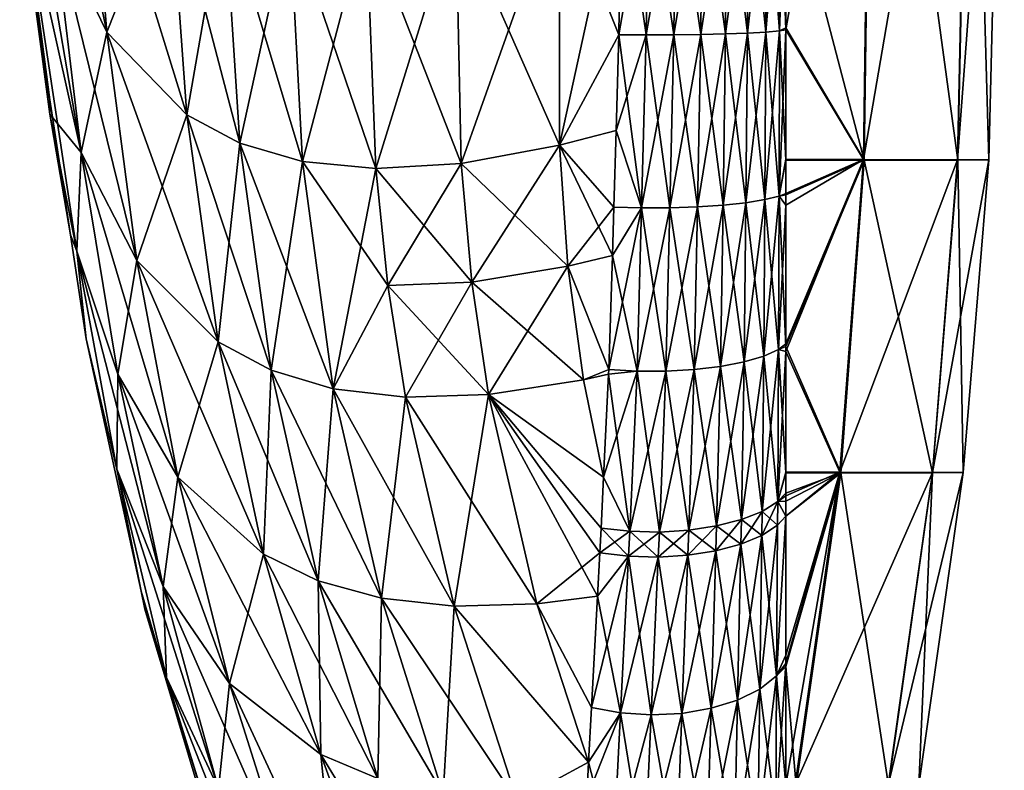
# Model space of a CAD drawing. Units: inches. Extents: x 0 to 83, y -76 to 94.
# Drawn here: x 71 to 82, y -58 to -49 of the extents above; entities that cross this region are included whole.
import ezdxf

# ---------------------------------------------------------------- set-up
doc = ezdxf.new("R2010")
doc.units = ezdxf.units.IN
doc.header["$MEASUREMENT"] = 0

msp = doc.modelspace()

# ---------------------------------------------------------------- linework, layer by layer
for points in [[(79.491, -49.452, -16.146), (79.492, -47.507, -16.2), (80.48, -43.762, -12.602)], [(80.48, -43.762, -12.602), (80.383, -50.94, -12.604), (79.491, -49.452, -16.146)], [(80.49, -43.77, 12.557), (79.492, -47.507, 16.197), (80.391, -50.948, 12.555)], [(80.48, -43.762, -12.602), (81.614, -43.765, -6.312), (80.383, -50.94, -12.604)], [(81.614, -43.765, -6.312), (81.462, -50.943, -6.314), (80.383, -50.94, -12.604)], [(80.391, -50.948, 12.555), (81.465, -50.947, 6.265), (80.49, -43.77, 12.557)], [(80.49, -43.77, 12.557), (81.465, -50.947, 6.265), (81.62, -43.769, 6.268)], [(81.614, -43.765, -6.312), (82, -43.768, -0.022), (81.462, -50.943, -6.314)], [(82, -43.768, -0.022), (81.823, -50.945, -0.024), (81.462, -50.943, -6.314)], [(81.465, -50.947, 6.265), (81.823, -50.945, -0.024), (81.62, -43.769, 6.268)], [(81.62, -43.769, 6.268), (81.823, -50.945, -0.024), (82, -43.768, -0.022)], [(71.089, -48.215, 7.453), (71.7, -49.48, 10.245), (70.864, -45.474, 7.855)], [(70.864, -45.474, 7.855), (71.7, -49.48, 10.245), (71.478, -46.736, 10.643)], [(70.7, -46.723, -4.436), (71.089, -48.215, -7.453), (71.407, -50.861, -6.957)], [(71.407, -50.861, -6.957), (70.721, -47.783, -0.832), (70.7, -46.723, -4.436)], [(71.7, -49.48, -10.245), (71.089, -48.215, -7.453), (71.478, -46.736, -10.643)], [(72.42, -47.661, 13.1), (71.478, -46.736, 10.643), (72.62, -50.428, 12.724)], [(72.62, -50.428, 12.724), (71.478, -46.736, 10.643), (71.7, -49.48, 10.245)], [(72.42, -47.661, -13.1), (71.7, -49.48, -10.245), (71.478, -46.736, -10.643)], [(77.576, -49.508, 17.235), (77.604, -47.536, 17.309), (76.894, -47.809, 17.105)], [(76.897, -50.777, -16.928), (76.894, -47.809, -17.105), (77.604, -47.536, -17.309)], [(76.897, -50.777, -16.928), (77.604, -47.536, -17.309), (77.576, -49.508, -17.235)], [(77.576, -49.508, 17.235), (77.916, -47.537, 17.35), (77.604, -47.536, 17.309)], [(77.89, -49.51, -17.282), (77.576, -49.508, -17.235), (77.604, -47.536, -17.309)], [(77.576, -49.508, 17.235), (77.89, -49.51, 17.282), (77.916, -47.537, 17.35)], [(77.89, -49.51, -17.282), (77.604, -47.536, -17.309), (77.916, -47.537, -17.35)], [(77.89, -49.51, 17.282), (78.208, -49.509, 17.265), (78.23, -47.537, 17.329)], [(77.89, -49.51, 17.282), (78.23, -47.537, 17.329), (77.916, -47.537, 17.35)], [(78.208, -49.509, -17.265), (77.89, -49.51, -17.282), (77.916, -47.537, -17.35)], [(78.208, -49.509, -17.265), (77.916, -47.537, -17.35), (78.23, -47.537, -17.329)], [(78.208, -49.509, 17.265), (78.516, -49.505, 17.186), (78.534, -47.534, 17.246)], [(78.208, -49.509, 17.265), (78.534, -47.534, 17.246), (78.23, -47.537, 17.329)], [(78.516, -49.505, -17.186), (78.208, -49.509, -17.265), (78.23, -47.537, -17.329)], [(78.516, -49.505, -17.186), (78.23, -47.537, -17.329), (78.534, -47.534, -17.246)], [(78.516, -49.505, 17.186), (78.801, -49.499, 17.047), (78.815, -47.531, 17.105)], [(78.516, -49.505, 17.186), (78.815, -47.531, 17.105), (78.534, -47.534, 17.246)], [(78.801, -49.499, -17.047), (78.516, -49.505, -17.186), (78.534, -47.534, -17.246)], [(78.801, -49.499, -17.047), (78.534, -47.534, -17.246), (78.815, -47.531, -17.105)], [(78.801, -49.499, 17.047), (79.054, -49.489, 16.854), (79.063, -47.526, 16.912)], [(78.801, -49.499, 17.047), (79.063, -47.526, 16.912), (78.815, -47.531, 17.105)], [(79.054, -49.489, -16.854), (78.801, -49.499, -17.047), (78.815, -47.531, -17.105)], [(79.054, -49.489, -16.854), (78.815, -47.531, -17.105), (79.063, -47.526, -16.912)], [(79.054, -49.489, 16.854), (79.263, -49.478, 16.614), (79.269, -47.519, 16.673)], [(79.054, -49.489, 16.854), (79.269, -47.519, 16.673), (79.063, -47.526, 16.912)], [(79.263, -49.478, -16.614), (79.054, -49.489, -16.854), (79.063, -47.526, -16.912)], [(79.263, -49.478, -16.614), (79.063, -47.526, -16.912), (79.269, -47.519, -16.673)], [(79.263, -49.478, 16.614), (79.42, -49.465, 16.338), (79.423, -47.512, 16.399)], [(79.263, -49.478, 16.614), (79.423, -47.512, 16.399), (79.269, -47.519, 16.673)], [(79.269, -47.519, -16.673), (79.42, -49.465, -16.338), (79.263, -49.478, -16.614)], [(79.269, -47.519, -16.673), (79.423, -47.512, -16.399), (79.42, -49.465, -16.338)], [(79.42, -49.465, 16.338), (79.492, -47.507, 16.197), (79.423, -47.512, 16.399)], [(79.42, -49.465, 16.338), (79.492, -49.428, 16.145), (79.492, -47.507, 16.197)], [(79.423, -47.512, -16.399), (79.491, -49.452, -16.146), (79.42, -49.465, -16.338)], [(79.423, -47.512, -16.399), (79.492, -47.507, -16.2), (79.491, -49.452, -16.146)], [(80.391, -50.948, 12.555), (79.492, -47.507, 16.197), (79.492, -49.428, 16.145)], [(72.62, -50.428, -12.724), (71.7, -49.48, -10.245), (72.42, -47.661, -13.1)], [(73.047, -47.964, 14.171), (72.42, -47.661, 13.1), (72.62, -50.428, 12.724)], [(72.42, -47.661, -13.1), (73.047, -47.964, -14.172), (73.226, -50.753, -13.817)], [(72.42, -47.661, -13.1), (73.226, -50.753, -13.817), (72.62, -50.428, -12.724)], [(70.89, -49.243, 0), (71.048, -50.42, 0.328), (70.721, -47.783, 0.832)], [(71.089, -48.215, 7.453), (70.721, -47.783, 0.832), (71.407, -50.861, 6.957)], [(71.407, -50.861, 6.957), (70.721, -47.783, 0.832), (71.048, -50.42, 0.328)], [(71.355, -51.994, -3.426), (71.048, -50.42, -0.328), (70.721, -47.783, -0.832)], [(71.048, -50.42, -0.328), (71.045, -50.256, 0), (70.721, -47.783, -0.832)], [(70.721, -47.783, -0.832), (71.045, -50.256, 0), (70.89, -49.243, 0)], [(71.407, -50.861, -6.957), (71.355, -51.994, -3.426), (70.721, -47.783, -0.832)], [(75.768, -50.987, 16.363), (76.894, -47.809, 17.105), (75.707, -48.078, 16.599)], [(75.707, -48.078, -16.599), (76.894, -47.809, -17.105), (76.897, -50.777, -16.928)], [(76.897, -50.777, 16.928), (76.894, -47.809, 17.105), (75.768, -50.987, 16.363)], [(76.897, -50.777, 16.928), (77.576, -49.508, 17.235), (76.894, -47.809, 17.105)], [(73.226, -50.753, 13.817), (73.047, -47.964, 14.171), (72.62, -50.428, 12.724)], [(73.795, -48.144, 15.12), (73.047, -47.964, 14.171), (73.226, -50.753, 13.817)], [(73.047, -47.964, -14.172), (73.795, -48.144, -15.12), (73.945, -50.962, -14.795)], [(73.047, -47.964, -14.172), (73.945, -50.962, -14.795), (73.226, -50.753, -13.817)], [(74.788, -51.044, 15.648), (75.707, -48.078, 16.599), (74.678, -48.186, 15.934)], [(75.707, -48.078, -16.599), (75.768, -50.987, -16.363), (74.678, -48.186, -15.934)], [(75.768, -50.987, 16.363), (75.707, -48.078, 16.599), (74.788, -51.044, 15.648)], [(76.897, -50.777, -16.928), (75.768, -50.987, -16.363), (75.707, -48.078, -16.599)], [(71.407, -50.861, 6.957), (72.044, -52.098, 9.722), (71.089, -48.215, 7.453)], [(71.089, -48.215, 7.453), (72.044, -52.098, 9.722), (71.7, -49.48, 10.245)], [(71.7, -49.48, -10.245), (71.407, -50.861, -6.957), (71.089, -48.215, -7.453)], [(73.945, -50.962, 14.795), (73.795, -48.144, 15.12), (73.226, -50.753, 13.817)], [(74.678, -48.186, 15.934), (73.795, -48.144, 15.12), (73.945, -50.962, 14.795)], [(74.788, -51.044, -15.648), (73.945, -50.962, -14.795), (73.795, -48.144, -15.12)], [(74.678, -48.186, -15.934), (74.788, -51.044, -15.648), (73.795, -48.144, -15.12)], [(74.788, -51.044, 15.648), (74.678, -48.186, 15.934), (73.945, -50.962, 14.795)], [(75.768, -50.987, -16.363), (74.788, -51.044, -15.648), (74.678, -48.186, -15.934)], [(71.045, -50.256, 0), (71.048, -50.42, 0.328), (70.89, -49.243, 0)], [(72.044, -52.098, -9.722), (71.407, -50.861, -6.957), (71.7, -49.48, -10.245)], [(72.62, -50.428, 12.724), (71.7, -49.48, 10.245), (72.979, -53.031, 12.187)], [(72.979, -53.031, 12.187), (71.7, -49.48, 10.245), (72.044, -52.098, 9.722)], [(72.62, -50.428, -12.724), (72.044, -52.098, -9.722), (71.7, -49.48, -10.245)], [(78.773, -51.465, 16.889), (79.035, -51.436, 16.698), (79.054, -49.489, 16.854)], [(78.773, -51.465, 16.889), (79.054, -49.489, 16.854), (78.801, -49.499, 17.047)], [(79.035, -51.436, -16.698), (78.801, -49.499, -17.047), (79.054, -49.489, -16.854)], [(79.035, -51.436, 16.698), (79.251, -51.401, 16.46), (79.263, -49.478, 16.614)], [(79.035, -51.436, 16.698), (79.263, -49.478, 16.614), (79.054, -49.489, 16.854)], [(79.251, -51.401, -16.46), (79.035, -51.436, -16.698), (79.054, -49.489, -16.854)], [(79.251, -51.401, -16.46), (79.054, -49.489, -16.854), (79.263, -49.478, -16.614)], [(79.251, -51.401, 16.46), (79.415, -51.36, 16.183), (79.42, -49.465, 16.338)], [(79.251, -51.401, 16.46), (79.42, -49.465, 16.338), (79.263, -49.478, 16.614)], [(79.263, -49.478, -16.614), (79.415, -51.36, -16.183), (79.251, -51.401, -16.46)], [(79.263, -49.478, -16.614), (79.42, -49.465, -16.338), (79.415, -51.36, -16.183)], [(79.491, -49.452, -16.146), (79.492, -50.938, -16.007), (79.415, -51.36, -16.183)], [(79.42, -49.465, -16.338), (79.491, -49.452, -16.146), (79.415, -51.36, -16.183)], [(79.415, -51.36, 16.183), (79.492, -50.948, 16.012), (79.42, -49.465, 16.338)], [(79.42, -49.465, 16.338), (79.492, -50.948, 16.012), (79.492, -49.428, 16.145)], [(79.491, -49.452, -16.146), (80.383, -50.94, -12.604), (79.492, -50.938, -16.007)], [(80.391, -50.948, 12.555), (79.492, -49.428, 16.145), (79.492, -50.948, 16.012)], [(77.544, -50.606, 17.129), (77.576, -49.508, 17.235), (76.897, -50.777, 16.928)], [(77.576, -49.508, -17.235), (77.544, -50.606, -17.129), (76.897, -50.777, -16.928)], [(77.576, -49.508, 17.235), (77.544, -50.606, 17.129), (77.838, -51.496, 17.102)], [(77.544, -50.606, -17.129), (77.576, -49.508, -17.235), (77.89, -49.51, -17.282)], [(77.838, -51.496, -17.102), (77.544, -50.606, -17.129), (77.89, -49.51, -17.282)], [(77.838, -51.496, 17.102), (77.89, -49.51, 17.282), (77.576, -49.508, 17.235)], [(77.838, -51.496, 17.102), (78.163, -51.495, 17.094), (78.208, -49.509, 17.265)], [(77.838, -51.496, 17.102), (78.208, -49.509, 17.265), (77.89, -49.51, 17.282)], [(78.163, -51.495, -17.094), (77.838, -51.496, -17.102), (77.89, -49.51, -17.282)], [(78.163, -51.495, -17.094), (77.89, -49.51, -17.282), (78.208, -49.509, -17.265)], [(78.163, -51.495, 17.094), (78.479, -51.484, 17.022), (78.516, -49.505, 17.186)], [(78.163, -51.495, 17.094), (78.516, -49.505, 17.186), (78.208, -49.509, 17.265)], [(78.479, -51.484, -17.023), (78.163, -51.495, -17.094), (78.208, -49.509, -17.265)], [(78.479, -51.484, -17.023), (78.208, -49.509, -17.265), (78.516, -49.505, -17.186)], [(78.479, -51.484, 17.022), (78.773, -51.465, 16.889), (78.801, -49.499, 17.047)], [(78.479, -51.484, 17.022), (78.801, -49.499, 17.047), (78.516, -49.505, 17.186)], [(78.773, -51.465, -16.889), (78.479, -51.484, -17.023), (78.516, -49.505, -17.186)], [(78.773, -51.465, -16.889), (78.516, -49.505, -17.186), (78.801, -49.499, -17.047)], [(79.035, -51.436, -16.698), (78.773, -51.465, -16.889), (78.801, -49.499, -17.047)], [(71.282, -51.804, 0), (71.048, -50.42, 0.328), (71.045, -50.256, 0)], [(71.048, -50.42, -0.328), (71.282, -51.804, 0), (71.045, -50.256, 0)], [(71.407, -50.861, 6.957), (71.048, -50.42, 0.328), (71.355, -51.994, 3.426)], [(71.355, -51.994, 3.426), (71.048, -50.42, 0.328), (71.282, -51.804, 0)], [(71.355, -51.994, -3.426), (71.282, -51.804, 0), (71.048, -50.42, -0.328)], [(72.979, -53.031, -12.187), (72.044, -52.098, -9.722), (72.62, -50.428, -12.724)], [(73.226, -50.753, 13.817), (72.62, -50.428, 12.724), (72.979, -53.031, 12.187)], [(72.62, -50.428, -12.724), (73.226, -50.753, -13.817), (73.585, -53.356, -13.279)], [(72.62, -50.428, -12.724), (73.585, -53.356, -13.279), (72.979, -53.031, -12.187)], [(77.519, -51.487, 17.043), (77.544, -50.606, 17.129), (76.897, -50.777, 16.928)], [(76.897, -50.777, -16.928), (77.544, -50.606, -17.129), (77.519, -51.487, -17.043)], [(77.838, -51.496, 17.102), (77.544, -50.606, 17.129), (77.519, -51.487, 17.043)], [(77.838, -51.496, -17.102), (77.519, -51.487, -17.043), (77.544, -50.606, -17.129)], [(73.585, -53.356, 13.279), (73.226, -50.753, 13.817), (72.979, -53.031, 12.187)], [(73.945, -50.962, 14.795), (73.226, -50.753, 13.817), (73.585, -53.356, 13.279)], [(73.226, -50.753, -13.817), (73.945, -50.962, -14.795), (74.298, -53.571, -14.264)], [(73.226, -50.753, -13.817), (74.298, -53.571, -14.264), (73.585, -53.356, -13.279)], [(76.992, -52.164, 16.744), (76.897, -50.777, 16.928), (75.768, -50.987, 16.363)], [(76.897, -50.777, -16.928), (75.888, -52.349, -16.154), (75.768, -50.987, -16.363)], [(76.992, -52.164, -16.744), (75.888, -52.349, -16.154), (76.897, -50.777, -16.928)], [(77.519, -51.487, 17.043), (76.897, -50.777, 16.928), (77.502, -52.04, 16.918)], [(77.502, -52.04, 16.918), (76.897, -50.777, 16.928), (76.992, -52.164, 16.744)], [(76.897, -50.777, -16.928), (77.519, -51.487, -17.043), (76.992, -52.164, -16.744)], [(71.355, -51.994, 3.426), (71.825, -53.403, 6.36), (71.407, -50.861, 6.957)], [(71.825, -53.403, -6.36), (71.355, -51.994, -3.426), (71.407, -50.861, -6.957)], [(71.825, -53.403, 6.36), (72.516, -54.586, 9.071), (71.407, -50.861, 6.957)], [(71.407, -50.861, 6.957), (72.516, -54.586, 9.071), (72.044, -52.098, 9.722)], [(72.044, -52.098, -9.722), (71.825, -53.403, -6.36), (71.407, -50.861, -6.957)], [(79.415, -51.36, -16.183), (79.492, -50.938, -16.007), (79.492, -51.33, -15.971)], [(79.415, -51.36, 16.183), (79.492, -51.33, 15.978), (79.492, -50.948, 16.012)], [(80.383, -50.94, -12.604), (79.492, -51.33, -15.971), (79.492, -50.938, -16.007)], [(79.492, -53.142, -15.577), (79.492, -53.057, -15.596), (80.383, -50.94, -12.604)], [(79.492, -53.057, -15.596), (79.492, -51.464, -15.958), (80.383, -50.94, -12.604)], [(80.383, -50.94, -12.604), (79.492, -51.464, -15.958), (79.492, -51.33, -15.971)], [(80.383, -50.94, -12.604), (80.114, -54.528, -12.605), (79.492, -53.142, -15.577)], [(79.492, -50.948, 16.012), (79.492, -51.33, 15.978), (80.391, -50.948, 12.555)], [(80.391, -50.948, 12.555), (79.492, -51.33, 15.978), (79.492, -51.344, 15.977)], [(80.391, -50.948, 12.555), (79.492, -51.344, 15.977), (79.492, -53.088, 15.594)], [(80.122, -54.536, 12.554), (80.391, -50.948, 12.555), (79.492, -53.088, 15.594)], [(80.383, -50.94, -12.604), (81.462, -50.943, -6.314), (80.114, -54.528, -12.605)], [(80.114, -54.528, -12.605), (81.462, -50.943, -6.314), (81.174, -54.531, -6.315)], [(81.177, -54.535, 6.264), (80.391, -50.948, 12.555), (80.122, -54.536, 12.554)], [(81.177, -54.535, 6.264), (81.465, -50.947, 6.265), (80.391, -50.948, 12.555)], [(81.174, -54.531, -6.315), (81.462, -50.943, -6.314), (81.823, -50.945, -0.024)], [(81.174, -54.531, -6.315), (81.823, -50.945, -0.024), (81.526, -54.534, -0.026)], [(81.526, -54.534, -0.026), (81.465, -50.947, 6.265), (81.177, -54.535, 6.264)], [(81.526, -54.534, -0.026), (81.823, -50.945, -0.024), (81.465, -50.947, 6.265)], [(74.298, -53.571, 14.264), (73.945, -50.962, 14.795), (73.585, -53.356, 13.279)], [(74.926, -52.388, 15.421), (74.788, -51.044, 15.648), (73.945, -50.962, 14.795)], [(74.926, -52.388, 15.421), (73.945, -50.962, 14.795), (74.298, -53.571, 14.264)], [(74.788, -51.044, -15.648), (74.298, -53.571, -14.264), (73.945, -50.962, -14.795)], [(74.926, -52.388, -15.421), (74.298, -53.571, -14.264), (74.788, -51.044, -15.648)], [(75.888, -52.349, 16.154), (75.768, -50.987, 16.363), (74.788, -51.044, 15.648)], [(75.768, -50.987, -16.363), (74.926, -52.388, -15.421), (74.788, -51.044, -15.648)], [(75.888, -52.349, 16.154), (74.788, -51.044, 15.648), (74.926, -52.388, 15.421)], [(75.888, -52.349, -16.154), (74.926, -52.388, -15.421), (75.768, -50.987, -16.363)], [(76.992, -52.164, 16.744), (75.768, -50.987, 16.363), (75.888, -52.349, 16.154)], [(79.014, -53.264, 16.32), (79.239, -53.197, 16.086), (79.251, -51.401, 16.46)], [(79.014, -53.264, 16.32), (79.251, -51.401, 16.46), (79.035, -51.436, 16.698)], [(79.239, -53.197, -16.086), (79.035, -51.436, -16.698), (79.251, -51.401, -16.46)], [(79.239, -53.197, 16.086), (79.409, -53.119, 15.813), (79.415, -51.36, 16.183)], [(79.239, -53.197, 16.086), (79.415, -51.36, 16.183), (79.251, -51.401, 16.46)], [(79.251, -51.401, -16.46), (79.409, -53.119, -15.813), (79.239, -53.197, -16.086)], [(79.251, -51.401, -16.46), (79.415, -51.36, -16.183), (79.409, -53.119, -15.813)], [(79.492, -53.088, 15.594), (79.415, -51.36, 16.183), (79.409, -53.119, 15.813)], [(79.415, -51.36, -16.183), (79.492, -51.464, -15.958), (79.409, -53.119, -15.813)], [(79.492, -51.344, 15.977), (79.492, -51.33, 15.978), (79.415, -51.36, 16.183)], [(79.415, -51.36, -16.183), (79.492, -51.33, -15.971), (79.492, -51.464, -15.958)], [(79.492, -51.344, 15.977), (79.415, -51.36, 16.183), (79.492, -53.088, 15.594)], [(76.992, -52.164, -16.744), (77.519, -51.487, -17.043), (77.502, -52.04, -16.918)], [(77.785, -53.369, -16.689), (77.461, -53.35, -16.62), (77.838, -51.496, -17.102)], [(77.838, -51.496, -17.102), (77.461, -53.35, -16.62), (77.502, -52.04, -16.918)], [(77.838, -51.496, 17.102), (77.519, -51.487, 17.043), (77.502, -52.04, 16.918)], [(77.502, -52.04, -16.918), (77.519, -51.487, -17.043), (77.838, -51.496, -17.102)], [(77.838, -51.496, 17.102), (77.502, -52.04, 16.918), (77.785, -53.369, 16.689)], [(77.785, -53.369, 16.689), (78.116, -53.37, 16.692), (78.163, -51.495, 17.094)], [(77.785, -53.369, 16.689), (78.163, -51.495, 17.094), (77.838, -51.496, 17.102)], [(78.116, -53.37, -16.692), (77.785, -53.369, -16.689), (77.838, -51.496, -17.102)], [(78.116, -53.37, -16.692), (77.838, -51.496, -17.102), (78.163, -51.495, -17.094)], [(78.116, -53.37, 16.692), (78.44, -53.352, 16.629), (78.479, -51.484, 17.022)], [(78.116, -53.37, 16.692), (78.479, -51.484, 17.022), (78.163, -51.495, 17.094)], [(78.44, -53.352, -16.629), (78.116, -53.37, -16.692), (78.163, -51.495, -17.094)], [(78.44, -53.352, -16.629), (78.163, -51.495, -17.094), (78.479, -51.484, -17.023)], [(78.44, -53.352, 16.629), (78.744, -53.316, 16.503), (78.773, -51.465, 16.889)], [(78.44, -53.352, 16.629), (78.773, -51.465, 16.889), (78.479, -51.484, 17.022)], [(78.744, -53.316, -16.503), (78.44, -53.352, -16.629), (78.479, -51.484, -17.023)], [(78.744, -53.316, -16.503), (78.479, -51.484, -17.023), (78.773, -51.465, -16.889)], [(78.744, -53.316, 16.503), (79.014, -53.264, 16.32), (79.035, -51.436, 16.698)], [(78.744, -53.316, 16.503), (79.035, -51.436, 16.698), (78.773, -51.465, 16.889)], [(79.014, -53.264, -16.32), (78.744, -53.316, -16.503), (78.773, -51.465, -16.889)], [(79.014, -53.264, -16.32), (78.773, -51.465, -16.889), (79.035, -51.436, -16.698)], [(79.239, -53.197, -16.086), (79.014, -53.264, -16.32), (79.035, -51.436, -16.698)], [(79.409, -53.119, -15.813), (79.492, -51.464, -15.958), (79.492, -53.057, -15.596)], [(71.355, -51.994, 3.426), (71.282, -51.804, 0), (71.464, -52.998, 0)], [(71.355, -51.994, -3.426), (71.464, -52.998, 0), (71.282, -51.804, 0)], [(71.355, -51.994, 3.426), (71.464, -52.998, 0), (71.816, -54.494, 2.786)], [(71.816, -54.494, 2.786), (72.348, -55.84, 5.658), (71.355, -51.994, 3.426)], [(71.355, -51.994, 3.426), (72.348, -55.84, 5.658), (71.825, -53.403, 6.36)], [(71.816, -54.494, -2.786), (71.464, -52.998, 0), (71.355, -51.994, -3.426)], [(71.825, -53.403, -6.36), (71.816, -54.494, -2.786), (71.355, -51.994, -3.426)], [(76.992, -52.164, 16.744), (77.461, -53.35, 16.62), (77.502, -52.04, 16.918)], [(76.992, -52.164, -16.744), (77.502, -52.04, -16.918), (77.461, -53.35, -16.62)], [(77.785, -53.369, 16.689), (77.502, -52.04, 16.918), (77.461, -53.35, 16.62)], [(72.516, -54.586, -9.071), (71.825, -53.403, -6.36), (72.044, -52.098, -9.722)], [(72.979, -53.031, 12.187), (72.044, -52.098, 9.722), (73.5, -55.469, 11.486)], [(73.5, -55.469, 11.486), (72.044, -52.098, 9.722), (72.516, -54.586, 9.071)], [(72.979, -53.031, -12.187), (72.516, -54.586, -9.071), (72.044, -52.098, -9.722)], [(75.888, -52.349, 16.154), (77.17, -53.468, 16.477), (76.992, -52.164, 16.744)], [(76.992, -52.164, -16.744), (76.081, -53.637, -15.872), (75.888, -52.349, -16.154)], [(77.17, -53.468, -16.477), (76.081, -53.637, -15.872), (76.992, -52.164, -16.744)], [(76.992, -52.164, 16.744), (77.17, -53.468, 16.477), (77.461, -53.35, 16.62)], [(77.461, -53.35, -16.62), (77.17, -53.468, -16.477), (76.992, -52.164, -16.744)], [(74.298, -53.571, 14.264), (75.127, -53.668, 15.131), (74.926, -52.388, 15.421)], [(74.926, -52.388, -15.421), (75.127, -53.668, -15.131), (74.298, -53.571, -14.264)], [(74.926, -52.388, 15.421), (76.081, -53.637, 15.872), (75.888, -52.349, 16.154)], [(75.888, -52.349, -16.154), (75.127, -53.668, -15.131), (74.926, -52.388, -15.421)], [(74.926, -52.388, 15.421), (75.127, -53.668, 15.131), (76.081, -53.637, 15.872)], [(76.081, -53.637, -15.872), (75.127, -53.668, -15.131), (75.888, -52.349, -16.154)], [(75.888, -52.349, 16.154), (76.081, -53.637, 15.872), (77.17, -53.468, 16.477)], [(71.816, -54.494, 2.786), (71.464, -52.998, 0), (72.093, -55.894, 0)], [(71.816, -54.494, -2.786), (72.093, -55.894, 0), (71.464, -52.998, 0)], [(73.5, -55.469, -11.486), (72.516, -54.586, -9.071), (72.979, -53.031, -12.187)], [(73.585, -53.356, 13.279), (72.979, -53.031, 12.187), (73.5, -55.469, 11.486)], [(72.979, -53.031, -12.187), (73.585, -53.356, -13.279), (74.125, -55.774, -12.559)], [(72.979, -53.031, -12.187), (74.125, -55.774, -12.559), (73.5, -55.469, -11.486)], [(79.409, -53.119, -15.813), (79.492, -53.057, -15.596), (79.492, -53.142, -15.577)], [(79.492, -53.088, 15.594), (79.409, -53.119, 15.813), (79.492, -54.536, 15.076)], [(80.122, -54.536, 12.554), (79.492, -53.088, 15.594), (79.492, -54.536, 15.076)], [(78.982, -55.073, 15.71), (79.22, -54.978, 15.484), (79.239, -53.197, 16.086)], [(78.982, -55.073, 15.71), (79.239, -53.197, 16.086), (79.014, -53.264, 16.32)], [(79.22, -54.978, -15.484), (79.014, -53.264, -16.32), (79.239, -53.197, -16.086)], [(79.22, -54.978, 15.484), (79.4, -54.865, 15.217), (79.409, -53.119, 15.813)], [(79.22, -54.978, 15.484), (79.409, -53.119, 15.813), (79.239, -53.197, 16.086)], [(79.239, -53.197, -16.086), (79.4, -54.865, -15.217), (79.22, -54.978, -15.484)], [(79.239, -53.197, -16.086), (79.409, -53.119, -15.813), (79.4, -54.865, -15.217)], [(79.492, -54.536, 15.076), (79.409, -53.119, 15.813), (79.4, -54.865, 15.217)], [(79.409, -53.119, -15.813), (79.492, -53.142, -15.577), (79.4, -54.865, -15.217)], [(79.4, -54.865, -15.217), (79.492, -53.142, -15.577), (79.492, -54.527, -15.083)], [(79.492, -53.142, -15.577), (80.114, -54.528, -12.605), (79.492, -54.527, -15.083)], [(78.379, -55.194, 15.998), (78.697, -55.146, 15.884), (78.744, -53.316, 16.503)], [(78.379, -55.194, 15.998), (78.744, -53.316, 16.503), (78.44, -53.352, 16.629)], [(78.697, -55.146, -15.884), (78.44, -53.352, -16.629), (78.744, -53.316, -16.503)], [(78.697, -55.146, 15.884), (78.982, -55.073, 15.71), (79.014, -53.264, 16.32)], [(78.697, -55.146, 15.884), (79.014, -53.264, 16.32), (78.744, -53.316, 16.503)], [(78.982, -55.073, -15.71), (78.697, -55.146, -15.884), (78.744, -53.316, -16.503)], [(78.982, -55.073, -15.71), (78.744, -53.316, -16.503), (79.014, -53.264, -16.32)], [(79.22, -54.978, -15.484), (78.982, -55.073, -15.71), (79.014, -53.264, -16.32)], [(72.348, -55.84, -5.658), (71.816, -54.494, -2.786), (71.825, -53.403, -6.36)], [(72.348, -55.84, 5.658), (73.107, -56.952, 8.3), (71.825, -53.403, 6.36)], [(71.825, -53.403, 6.36), (73.107, -56.952, 8.3), (72.516, -54.586, 9.071)], [(72.516, -54.586, -9.071), (72.348, -55.84, -5.658), (71.825, -53.403, -6.36)], [(74.125, -55.774, 12.559), (73.585, -53.356, 13.279), (73.5, -55.469, 11.486)], [(74.298, -53.571, 14.264), (73.585, -53.356, 13.279), (74.125, -55.774, 12.559)], [(73.585, -53.356, -13.279), (74.298, -53.571, -14.264), (74.852, -55.976, -13.53)], [(73.585, -53.356, -13.279), (74.852, -55.976, -13.53), (74.125, -55.774, -12.559)], [(77.17, -53.468, 16.477), (77.459, -53.404, 16.6), (77.461, -53.35, 16.62)], [(77.459, -53.404, -16.6), (77.17, -53.468, -16.477), (77.461, -53.35, -16.62)], [(77.17, -53.468, 16.477), (77.401, -54.586, 16.16), (77.459, -53.404, 16.6)], [(77.459, -53.404, -16.6), (77.401, -54.586, -16.16), (77.17, -53.468, -16.477)], [(77.701, -55.207, -16.028), (77.401, -54.586, -16.16), (77.785, -53.369, -16.689)], [(77.401, -54.586, -16.16), (77.459, -53.404, -16.6), (77.785, -53.369, -16.689)], [(77.701, -55.207, 16.028), (77.459, -53.404, 16.6), (77.401, -54.586, 16.16)], [(77.785, -53.369, 16.689), (77.461, -53.35, 16.62), (77.459, -53.404, 16.6)], [(77.785, -53.369, -16.689), (77.459, -53.404, -16.6), (77.461, -53.35, -16.62)], [(77.785, -53.369, 16.689), (77.459, -53.404, 16.6), (77.701, -55.207, 16.028)], [(77.701, -55.207, 16.028), (78.116, -53.37, 16.692), (77.785, -53.369, 16.689)], [(78.042, -55.215, -16.046), (77.701, -55.207, -16.028), (77.785, -53.369, -16.689)], [(77.701, -55.207, 16.028), (78.042, -55.215, 16.046), (78.116, -53.37, 16.692)], [(78.042, -55.215, -16.046), (77.785, -53.369, -16.689), (78.116, -53.37, -16.692)], [(78.042, -55.215, 16.046), (78.379, -55.194, 15.998), (78.44, -53.352, 16.629)], [(78.042, -55.215, 16.046), (78.44, -53.352, 16.629), (78.116, -53.37, 16.692)], [(78.379, -55.194, -15.998), (78.042, -55.215, -16.046), (78.116, -53.37, -16.692)], [(78.379, -55.194, -15.998), (78.116, -53.37, -16.692), (78.44, -53.352, -16.629)], [(78.697, -55.146, -15.884), (78.379, -55.194, -15.998), (78.44, -53.352, -16.629)], [(76.081, -53.637, 15.872), (77.401, -54.586, 16.16), (77.17, -53.468, 16.477)], [(77.17, -53.468, -16.477), (77.401, -54.586, -16.16), (76.081, -53.637, -15.872)], [(74.125, -55.774, 12.559), (74.852, -55.976, 13.53), (74.298, -53.571, 14.264)], [(74.298, -53.571, 14.264), (74.852, -55.976, 13.53), (75.127, -53.668, 15.131)], [(74.298, -53.571, -14.264), (75.127, -53.668, -15.131), (75.686, -56.067, -14.392)], [(74.298, -53.571, -14.264), (75.686, -56.067, -14.392), (74.852, -55.976, -13.53)], [(75.686, -56.067, 14.392), (75.127, -53.668, 15.131), (74.852, -55.976, 13.53)], [(76.081, -53.637, 15.872), (75.127, -53.668, 15.131), (75.686, -56.067, 14.392)], [(76.081, -53.637, -15.872), (76.636, -56.041, -15.138), (75.127, -53.668, -15.131)], [(75.127, -53.668, -15.131), (76.636, -56.041, -15.138), (75.686, -56.067, -14.392)], [(75.686, -56.067, 14.392), (76.636, -56.041, 15.138), (76.081, -53.637, 15.872)], [(76.081, -53.637, 15.872), (76.636, -56.041, 15.138), (77.331, -55.95, 15.542)], [(76.081, -53.637, 15.872), (77.331, -55.95, 15.542), (77.358, -55.454, 15.813)], [(77.358, -55.454, 15.813), (77.373, -55.171, 15.943), (76.081, -53.637, 15.872)], [(76.081, -53.637, 15.872), (77.373, -55.171, 15.943), (77.401, -54.586, 16.16)], [(77.373, -55.171, -15.943), (77.358, -55.454, -15.813), (76.081, -53.637, -15.872)], [(77.373, -55.171, -15.943), (76.081, -53.637, -15.872), (77.401, -54.586, -16.16)], [(77.358, -55.454, -15.813), (76.636, -56.041, -15.138), (76.081, -53.637, -15.872)], [(71.816, -54.494, 2.786), (72.093, -55.894, 0), (72.384, -56.884, 2.038)], [(72.384, -56.884, 2.038), (72.982, -58.162, 4.843), (71.816, -54.494, 2.786)], [(71.816, -54.494, 2.786), (72.982, -58.162, 4.843), (72.348, -55.84, 5.658)], [(72.384, -56.884, -2.038), (72.093, -55.894, 0), (71.816, -54.494, -2.786)], [(72.348, -55.84, -5.658), (72.384, -56.884, -2.038), (71.816, -54.494, -2.786)], [(79.4, -54.865, -15.217), (79.492, -54.527, -15.083), (79.492, -54.799, -14.986)], [(79.492, -54.536, 15.076), (79.4, -54.865, 15.217), (79.492, -54.77, 14.992)], [(80.114, -54.528, -12.605), (79.492, -54.799, -14.986), (79.492, -54.527, -15.083)], [(79.492, -58.116, -13.054), (79.492, -56.725, -13.999), (80.114, -54.528, -12.605)], [(80.114, -54.528, -12.605), (79.492, -56.725, -13.999), (79.492, -56.629, -14.064)], [(79.492, -56.629, -14.064), (79.492, -55.033, -14.868), (80.114, -54.528, -12.605)], [(80.114, -54.528, -12.605), (79.492, -55.033, -14.868), (79.492, -54.799, -14.986)], [(79.492, -58.116, -13.054), (80.114, -54.528, -12.605), (79.6, -58.116, -12.606)], [(80.122, -54.536, 12.554), (79.492, -54.536, 15.076), (79.492, -54.77, 14.992)], [(79.492, -54.77, 14.992), (79.492, -54.862, 14.96), (80.122, -54.536, 12.554)], [(80.122, -54.536, 12.554), (79.492, -54.862, 14.96), (79.492, -55.035, 14.871)], [(80.122, -54.536, 12.554), (79.492, -55.035, 14.871), (79.492, -56.757, 13.988)], [(79.61, -58.124, 12.553), (80.122, -54.536, 12.554), (79.492, -56.757, 13.988)], [(79.6, -58.116, -12.606), (80.114, -54.528, -12.605), (81.174, -54.531, -6.315)], [(79.6, -58.116, -12.606), (81.174, -54.531, -6.315), (80.667, -58.119, -6.316)], [(80.671, -58.123, 6.263), (80.122, -54.536, 12.554), (79.61, -58.124, 12.553)], [(80.671, -58.123, 6.263), (81.177, -54.535, 6.264), (80.122, -54.536, 12.554)], [(80.667, -58.119, -6.316), (81.174, -54.531, -6.315), (81.526, -54.534, -0.026)], [(80.667, -58.119, -6.316), (81.526, -54.534, -0.026), (81.018, -58.122, -0.027)], [(81.018, -58.122, -0.027), (81.177, -54.535, 6.264), (80.671, -58.123, 6.263)], [(81.018, -58.122, -0.027), (81.526, -54.534, -0.026), (81.177, -54.535, 6.264)], [(73.107, -56.952, -8.3), (72.348, -55.84, -5.658), (72.516, -54.586, -9.071)], [(73.5, -55.469, 11.486), (72.516, -54.586, 9.071), (74.157, -57.767, 10.648)], [(74.157, -57.767, 10.648), (72.516, -54.586, 9.071), (73.107, -56.952, 8.3)], [(73.5, -55.469, -11.486), (73.107, -56.952, -8.3), (72.516, -54.586, -9.071)], [(77.701, -55.207, 16.028), (77.401, -54.586, 16.16), (77.373, -55.171, 15.943)], [(77.701, -55.207, -16.028), (77.373, -55.171, -15.943), (77.401, -54.586, -16.16)], [(79.4, -54.865, 15.217), (79.492, -54.862, 14.96), (79.492, -54.77, 14.992)], [(79.492, -55.033, -14.868), (79.4, -54.865, -15.217), (79.492, -54.799, -14.986)], [(79.216, -55.257, 15.368), (79.398, -55.138, 15.102), (79.4, -54.865, 15.217)], [(79.216, -55.257, 15.368), (79.4, -54.865, 15.217), (79.22, -54.978, 15.484)], [(79.22, -54.978, -15.484), (79.4, -54.865, -15.217), (79.398, -55.138, -15.102)], [(79.398, -55.138, 15.102), (79.492, -55.035, 14.871), (79.4, -54.865, 15.217)], [(79.492, -55.033, -14.868), (79.398, -55.138, -15.102), (79.4, -54.865, -15.217)], [(79.4, -54.865, 15.217), (79.492, -55.035, 14.871), (79.492, -54.862, 14.96)], [(78.976, -55.356, 15.592), (79.216, -55.257, 15.368), (79.22, -54.978, 15.484)], [(78.976, -55.356, 15.592), (79.22, -54.978, 15.484), (78.982, -55.073, 15.71)], [(79.216, -55.256, -15.368), (78.982, -55.073, -15.71), (79.22, -54.978, -15.484)], [(79.22, -54.978, -15.484), (79.398, -55.138, -15.102), (79.216, -55.256, -15.368)], [(78.689, -55.433, 15.764), (78.976, -55.356, 15.592), (78.982, -55.073, 15.71)], [(78.689, -55.433, 15.764), (78.982, -55.073, 15.71), (78.697, -55.146, 15.884)], [(78.976, -55.356, -15.592), (78.697, -55.146, -15.884), (78.982, -55.073, -15.71)], [(79.216, -55.256, -15.368), (78.976, -55.356, -15.592), (78.982, -55.073, -15.71)], [(79.194, -57.017, 14.485), (79.387, -56.864, 14.231), (79.398, -55.138, 15.102)], [(79.194, -57.017, 14.485), (79.398, -55.138, 15.102), (79.216, -55.257, 15.368)], [(79.216, -55.256, -15.368), (79.398, -55.138, -15.102), (79.387, -56.864, -14.231)], [(79.492, -55.033, -14.868), (79.492, -56.629, -14.064), (79.387, -56.864, -14.231)], [(79.387, -56.864, -14.231), (79.398, -55.138, -15.102), (79.492, -55.033, -14.868)], [(79.492, -55.035, 14.871), (79.398, -55.138, 15.102), (79.387, -56.864, 14.231)], [(79.387, -56.864, 14.231), (79.492, -56.757, 13.988), (79.492, -55.035, 14.871)], [(77.358, -55.454, 15.813), (77.701, -55.207, 16.028), (77.373, -55.171, 15.943)], [(77.687, -55.493, -15.901), (77.358, -55.454, -15.813), (77.373, -55.171, -15.943)], [(77.358, -55.454, 15.813), (77.687, -55.493, 15.901), (77.701, -55.207, 16.028)], [(77.687, -55.493, -15.901), (77.373, -55.171, -15.943), (77.701, -55.207, -16.028)], [(77.687, -55.493, 15.901), (78.042, -55.215, 16.046), (77.701, -55.207, 16.028)], [(78.029, -55.503, -15.922), (77.687, -55.493, -15.901), (77.701, -55.207, -16.028)], [(77.687, -55.493, 15.901), (78.029, -55.503, 15.922), (78.042, -55.215, 16.046)], [(78.029, -55.503, -15.922), (77.701, -55.207, -16.028), (78.042, -55.215, -16.046)], [(78.029, -55.503, 15.922), (78.369, -55.482, 15.876), (78.379, -55.194, 15.998)], [(78.029, -55.503, 15.922), (78.379, -55.194, 15.998), (78.042, -55.215, 16.046)], [(78.369, -55.482, -15.876), (78.029, -55.503, -15.922), (78.042, -55.215, -16.046)], [(78.369, -55.482, -15.876), (78.042, -55.215, -16.046), (78.379, -55.194, -15.998)], [(78.369, -55.482, 15.876), (78.689, -55.433, 15.764), (78.697, -55.146, 15.884)], [(78.369, -55.482, 15.876), (78.697, -55.146, 15.884), (78.379, -55.194, 15.998)], [(78.689, -55.433, -15.764), (78.369, -55.482, -15.876), (78.379, -55.194, -15.998)], [(78.689, -55.433, -15.764), (78.379, -55.194, -15.998), (78.697, -55.146, -15.884)], [(78.976, -55.356, -15.592), (78.689, -55.433, -15.764), (78.697, -55.146, -15.884)], [(78.636, -57.238, 14.855), (78.939, -57.143, 14.697), (78.976, -55.356, 15.592)], [(78.636, -57.238, 14.855), (78.976, -55.356, 15.592), (78.689, -55.433, 15.764)], [(78.939, -57.143, -14.697), (78.689, -55.433, -15.764), (78.976, -55.356, -15.592)], [(78.939, -57.143, 14.697), (79.194, -57.017, 14.485), (79.216, -55.257, 15.368)], [(78.939, -57.143, 14.697), (79.216, -55.257, 15.368), (78.976, -55.356, 15.592)], [(79.194, -57.017, -14.485), (78.939, -57.143, -14.697), (78.976, -55.356, -15.592)], [(79.194, -57.017, -14.485), (78.976, -55.356, -15.592), (79.216, -55.256, -15.368)], [(79.216, -55.256, -15.368), (79.387, -56.864, -14.231), (79.194, -57.017, -14.485)], [(74.157, -57.767, -10.648), (73.107, -56.952, -8.3), (73.5, -55.469, -11.486)], [(74.125, -55.774, 12.559), (73.5, -55.469, 11.486), (74.157, -57.767, 10.648)], [(73.5, -55.469, -11.486), (74.125, -55.774, -12.559), (74.811, -58.044, -11.693)], [(73.5, -55.469, -11.486), (74.811, -58.044, -11.693), (74.157, -57.767, -10.648)], [(77.358, -55.454, -15.813), (77.331, -55.95, -15.542), (76.636, -56.041, -15.138)], [(77.331, -55.95, 15.542), (77.687, -55.493, 15.901), (77.358, -55.454, 15.813)], [(77.331, -55.95, -15.542), (77.358, -55.454, -15.813), (77.687, -55.493, -15.901)], [(78.3, -57.296, 14.952), (78.636, -57.238, 14.855), (78.689, -55.433, 15.764)], [(78.3, -57.296, 14.952), (78.689, -55.433, 15.764), (78.369, -55.482, 15.876)], [(78.636, -57.238, -14.856), (78.369, -55.482, -15.876), (78.689, -55.433, -15.764)], [(78.939, -57.143, -14.697), (78.636, -57.238, -14.856), (78.689, -55.433, -15.764)], [(77.595, -57.292, -14.945), (77.262, -57.23, -14.842), (77.687, -55.493, -15.901)], [(77.687, -55.493, -15.901), (77.262, -57.23, -14.842), (77.331, -55.95, -15.542)], [(77.331, -55.95, 15.542), (77.595, -57.292, 14.945), (77.687, -55.493, 15.901)], [(77.595, -57.292, 14.945), (78.029, -55.503, 15.922), (77.687, -55.493, 15.901)], [(77.947, -57.314, -14.983), (77.595, -57.292, -14.945), (77.687, -55.493, -15.901)], [(77.595, -57.292, 14.945), (77.947, -57.314, 14.983), (78.029, -55.503, 15.922)], [(77.947, -57.314, -14.983), (77.687, -55.493, -15.901), (78.029, -55.503, -15.922)], [(77.947, -57.314, 14.983), (78.3, -57.296, 14.952), (78.369, -55.482, 15.876)], [(77.947, -57.314, 14.983), (78.369, -55.482, 15.876), (78.029, -55.503, 15.922)], [(78.3, -57.296, -14.952), (77.947, -57.314, -14.983), (78.029, -55.503, -15.922)], [(78.3, -57.296, -14.952), (78.029, -55.503, -15.922), (78.369, -55.482, -15.876)], [(78.636, -57.238, -14.856), (78.3, -57.296, -14.952), (78.369, -55.482, -15.876)], [(74.157, -57.767, 10.648), (74.811, -58.044, 11.693), (74.125, -55.774, 12.559)], [(74.125, -55.774, 12.559), (74.811, -58.044, 11.693), (74.852, -55.976, 13.53)], [(74.125, -55.774, -12.559), (74.852, -55.976, -13.53), (75.559, -58.223, -12.641)], [(74.125, -55.774, -12.559), (75.559, -58.223, -12.641), (74.811, -58.044, -11.693)], [(72.384, -56.884, 2.038), (72.093, -55.894, 0), (72.138, -56.099, 0)], [(72.384, -56.884, -2.038), (72.138, -56.099, 0), (72.093, -55.894, 0)], [(72.982, -58.162, 4.843), (73.817, -59.197, 7.409), (72.348, -55.84, 5.658)], [(72.348, -55.84, 5.658), (73.817, -59.197, 7.409), (73.107, -56.952, 8.3)], [(73.107, -56.952, -8.3), (72.982, -58.162, -4.843), (72.348, -55.84, -5.658)], [(72.982, -58.162, -4.843), (72.384, -56.884, -2.038), (72.348, -55.84, -5.658)], [(75.559, -58.223, 12.641), (74.852, -55.976, 13.53), (74.811, -58.044, 11.693)], [(75.686, -56.067, 14.392), (74.852, -55.976, 13.53), (75.559, -58.223, 12.641)], [(74.852, -55.976, -13.53), (75.686, -56.067, -14.392), (76.408, -58.3, -13.489)], [(74.852, -55.976, -13.53), (76.408, -58.3, -13.489), (75.559, -58.223, -12.641)], [(75.686, -56.067, 14.392), (77.229, -57.856, 14.394), (76.636, -56.041, 15.138)], [(75.686, -56.067, -14.392), (76.636, -56.041, -15.138), (77.229, -57.856, -14.394)], [(76.636, -56.041, 15.138), (77.262, -57.23, 14.842), (77.331, -55.95, 15.542)], [(76.636, -56.041, -15.138), (77.331, -55.95, -15.542), (77.262, -57.23, -14.842)], [(76.636, -56.041, 15.138), (77.229, -57.856, 14.394), (77.262, -57.23, 14.842)], [(76.636, -56.041, -15.138), (77.262, -57.23, -14.842), (77.229, -57.856, -14.394)], [(77.262, -57.23, 14.842), (77.595, -57.292, 14.945), (77.331, -55.95, 15.542)], [(72.384, -56.884, 2.038), (72.138, -56.099, 0), (73.082, -59.141, 1.159)], [(73.082, -59.141, 1.159), (72.138, -56.099, 0), (72.882, -58.595, 0)], [(73.082, -59.141, -1.159), (72.882, -58.595, 0), (72.138, -56.099, 0)], [(73.082, -59.141, -1.159), (72.138, -56.099, 0), (72.384, -56.884, -2.038)], [(75.559, -58.223, 12.641), (76.408, -58.3, 13.489), (75.686, -56.067, 14.392)], [(75.686, -56.067, 14.392), (76.408, -58.3, 13.489), (77.229, -57.856, 14.394)], [(75.686, -56.067, -14.392), (77.229, -57.856, -14.394), (76.408, -58.3, -13.489)], [(79.387, -56.864, -14.231), (79.492, -56.629, -14.064), (79.492, -56.725, -13.999)], [(79.387, -56.864, -14.231), (79.492, -56.725, -13.999), (79.377, -58.469, -13.16)], [(79.377, -58.469, -13.16), (79.492, -56.725, -13.999), (79.492, -58.116, -13.054)], [(79.387, -56.864, 14.231), (79.492, -58.124, 13.043), (79.492, -56.757, 13.988)], [(79.61, -58.124, 12.553), (79.492, -56.757, 13.988), (79.492, -58.124, 13.043)], [(73.082, -59.141, 1.159), (73.748, -60.349, 3.895), (72.384, -56.884, 2.038)], [(72.384, -56.884, 2.038), (73.748, -60.349, 3.895), (72.982, -58.162, 4.843)], [(72.982, -58.162, -4.843), (73.082, -59.141, -1.159), (72.384, -56.884, -2.038)], [(79.172, -58.654, 13.399), (79.377, -58.469, 13.16), (79.387, -56.864, 14.231)], [(79.172, -58.654, 13.399), (79.387, -56.864, 14.231), (79.194, -57.017, 14.485)], [(79.194, -57.017, -14.485), (79.387, -56.864, -14.231), (79.377, -58.469, -13.16)], [(79.377, -58.469, 13.16), (79.492, -58.124, 13.043), (79.387, -56.864, 14.231)], [(73.817, -59.197, -7.409), (72.982, -58.162, -4.843), (73.107, -56.952, -8.3)], [(74.157, -57.767, 10.648), (73.107, -56.952, 8.3), (74.34, -59.607, 8.585)], [(74.34, -59.607, 8.585), (73.107, -56.952, 8.3), (73.817, -59.197, 7.409)], [(74.34, -59.607, -8.585), (73.817, -59.197, -7.409), (73.107, -56.952, -8.3)], [(74.157, -57.767, -10.648), (74.34, -59.607, -8.585), (73.107, -56.952, -8.3)], [(78.904, -58.806, 13.595), (79.172, -58.654, 13.399), (79.194, -57.017, 14.485)], [(78.904, -58.806, 13.595), (79.194, -57.017, 14.485), (78.939, -57.143, 14.697)], [(79.173, -58.654, -13.399), (78.939, -57.143, -14.697), (79.194, -57.017, -14.485)], [(79.194, -57.017, -14.485), (79.377, -58.469, -13.16), (79.173, -58.654, -13.399)], [(78.586, -58.916, 13.738), (78.904, -58.806, 13.595), (78.939, -57.143, 14.697)], [(78.586, -58.916, 13.738), (78.939, -57.143, 14.697), (78.636, -57.238, 14.855)], [(78.904, -58.806, -13.595), (78.636, -57.238, -14.856), (78.939, -57.143, -14.697)], [(79.173, -58.654, -13.399), (78.904, -58.806, -13.595), (78.939, -57.143, -14.697)], [(77.229, -57.856, 14.394), (77.595, -57.292, 14.945), (77.262, -57.23, 14.842)], [(77.595, -57.292, -14.945), (77.229, -57.856, -14.394), (77.262, -57.23, -14.842)], [(78.236, -58.979, 13.819), (78.586, -58.916, 13.738), (78.636, -57.238, 14.855)], [(78.236, -58.979, 13.819), (78.636, -57.238, 14.855), (78.3, -57.296, 14.952)], [(78.586, -58.916, -13.738), (78.3, -57.296, -14.952), (78.636, -57.238, -14.856)], [(78.904, -58.806, -13.595), (78.586, -58.916, -13.738), (78.636, -57.238, -14.856)], [(77.512, -58.953, -13.785), (77.207, -58.271, -14.097), (77.595, -57.292, -14.945)], [(77.207, -58.271, -14.097), (77.229, -57.856, -14.394), (77.595, -57.292, -14.945)], [(77.229, -57.856, 14.394), (77.512, -58.953, 13.785), (77.595, -57.292, 14.945)], [(77.512, -58.953, 13.785), (77.947, -57.314, 14.983), (77.595, -57.292, 14.945)], [(77.871, -58.991, -13.835), (77.512, -58.953, -13.785), (77.595, -57.292, -14.945)], [(77.512, -58.953, 13.785), (77.871, -58.991, 13.835), (77.947, -57.314, 14.983)], [(77.871, -58.991, -13.835), (77.595, -57.292, -14.945), (77.947, -57.314, -14.983)], [(77.871, -58.991, 13.835), (78.236, -58.979, 13.819), (78.3, -57.296, 14.952)], [(77.871, -58.991, 13.835), (78.3, -57.296, 14.952), (77.947, -57.314, 14.983)], [(78.236, -58.979, -13.819), (77.871, -58.991, -13.835), (77.947, -57.314, -14.983)], [(78.236, -58.979, -13.819), (77.947, -57.314, -14.983), (78.3, -57.296, -14.952)], [(78.586, -58.916, -13.738), (78.236, -58.979, -13.819), (78.3, -57.296, -14.952)], [(74.34, -59.607, 8.585), (74.941, -59.936, 9.682), (74.157, -57.767, 10.648)], [(74.157, -57.767, 10.648), (74.941, -59.936, 9.682), (74.811, -58.044, 11.693)], [(74.157, -57.767, -10.648), (74.811, -58.044, -11.693), (75.628, -60.179, -10.693)], [(74.157, -57.767, -10.648), (75.628, -60.179, -10.693), (74.941, -59.936, -9.682)], [(74.941, -59.936, -9.682), (74.34, -59.607, -8.585), (74.157, -57.767, -10.648)], [(76.408, -58.3, 13.489), (77.207, -58.271, 14.097), (77.229, -57.856, 14.394)], [(76.408, -58.3, -13.489), (77.229, -57.856, -14.394), (77.207, -58.271, -14.097)], [(77.207, -58.271, 14.097), (77.512, -58.953, 13.785), (77.229, -57.856, 14.394)]]:
    msp.add_3dface(points)

doc.saveas('drawing.dxf')
